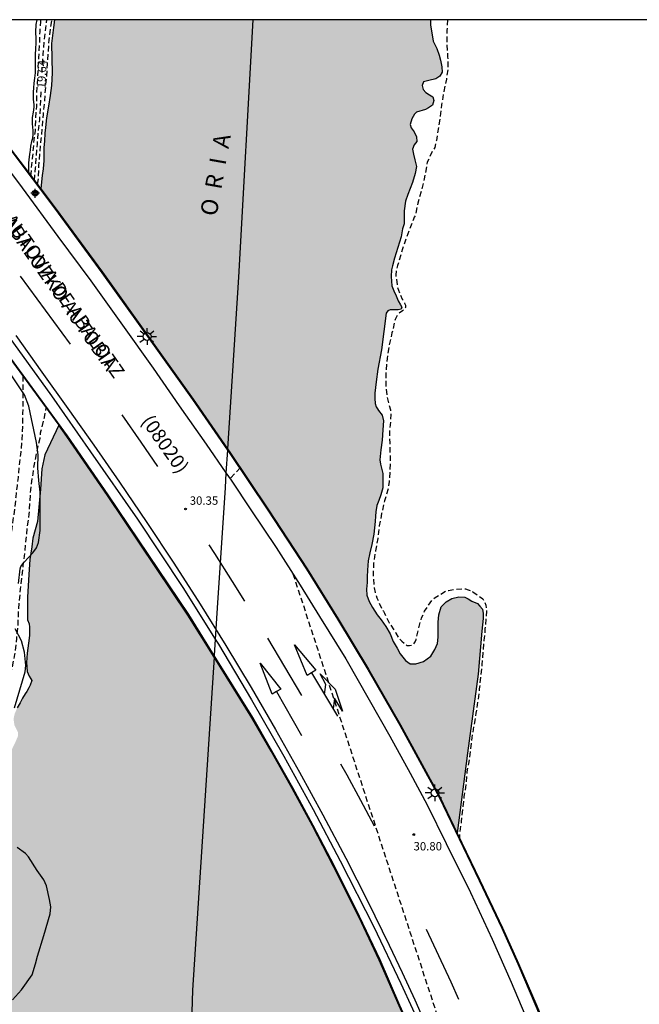
# Model space of a CAD drawing. Units: metres. Extents: x 579244 to 579594, y 4788790 to 4789040.
# Drawn here: x 579448 to 579503, y 4788952 to 4789040 of the extents above; entities that cross this region are included whole.
import ezdxf

# ---------------------------------------------------------------- set-up
doc = ezdxf.new("R2010")
doc.units = ezdxf.units.M
doc.header["$MEASUREMENT"] = 0
doc.linetypes.add('TRAZOS_NORMALES', pattern=[0.75, 0.5, -0.25])
for name, color, linetype in [('010103', 9, 'Continuous'), ('010106', 9, 'Continuous'), ('020194', 31, 'TRAZOS_NORMALES'), ('020195', 30, 'TRAZOS_NORMALES'), ('020204', 9, 'Continuous'), ('020307', 24, 'Continuous'), ('020308', 9, 'Continuous'), ('050112', 4, 'Continuous'), ('050304', 5, 'Continuous'), ('060106', 9, 'Continuous'), ('060108', 9, 'Continuous'), ('060125', 1, 'Continuous'), ('070105', 6, 'Continuous'), ('080302', 9, 'Continuous'), ('080306', 9, 'Continuous'), ('080312', 8, 'Continuous'), ('100106', 63, 'Continuous'), ('250206', 9, 'Continuous'), ('260101', 9, 'Continuous'), ('990506', 131, 'Continuous'), ('Centroides', 1, 'Continuous')]:
    doc.layers.add(name, color=color, linetype=linetype)
doc.layers.add('050111', color=5, linetype='Continuous', lineweight=30)
doc.styles.add('ARIAL', font='arial.ttf', dxfattribs={"height": 1})
doc.styles.add('ARIALI', font='ariali.ttf', dxfattribs={"height": 1})

# ---------------------------------------------------------------- blocks, each defined once
blk = doc.blocks.new('Centroide')
for points in [[(0.402, 0), (-0.402, 0)], [(0, -0.402), (0, 0.402)]]:
    blk.add_lwpolyline(points)
for radius in [0.256, 0.159]:
    blk.add_circle((0, 0), radius)
blk = doc.blocks.new('COTAPU')
blk.add_circle((0, 0), 0.075)
blk = doc.blocks.new('FAROLA')
for p, q in [((-0.355, 0), (-0.895, 0)), ((-0.63, 0.51), (-0.255, 0.245)), ((0, 0.355), (0, 0.755)), ((0.605, 0.49), (0.276, 0.223)), ((0.355, 0), (0.855, 0)), ((-0.65, -0.52), (-0.255, -0.24)), ((0, -0.355), (0, -0.755)), ((0.585, -0.52), (0.256, -0.246))]:
    blk.add_line(p, q)
blk.add_circle((0, 0), 0.355)

msp = doc.modelspace()

# ---------------------------------------------------------------- hatches: boundary and pattern name
at = {"layer": '990506'}
msp.add_hatch(color=256, dxfattribs=at).paths.add_polyline_path([(579481.563, 4789015.639), (579481.373, 4789016.079), (579481.197, 4789016.541), (579481.115, 4789017.379), (579481.149, 4789017.965), (579481.241, 4789018.337), (579481.421, 4789019.017), (579482.017, 4789020.943), (579482.135, 4789021.669), (579482.28, 4789022.095), (579482.29, 4789022.601), (579482.29, 4789023.281), (579482.398, 4789024.137), (579482.612, 4789024.727), (579483.028, 4789025.823), (579483.28, 4789026.623), (579483.396, 4789027.257), (579483.244, 4789027.851), (579483.116, 4789028.357), (579483.052, 4789028.814), (579483.188, 4789029.208), (579483.416, 4789029.498), (579483.41, 4789029.922), (579483.176, 4789030.36), (579482.92, 4789030.73), (579482.84, 4789031.032), (579482.994, 4789031.544), (579483.216, 4789031.946), (579483.392, 4789032.142), (579484.202, 4789032.362), (579484.484, 4789032.51), (579484.822, 4789032.776), (579484.966, 4789033.182), (579484.868, 4789033.512), (579484.57, 4789033.704), (579484.24, 4789033.912), (579483.994, 4789034.174), (579483.91, 4789034.534), (579484.042, 4789034.848), (579484.51, 4789034.992), (579485.14, 4789035.138), (579485.506, 4789035.362), (579485.69, 4789035.734), (579485.684, 4789036.218), (579485.544, 4789036.798), (579485.424, 4789037.264), (579485.234, 4789037.856), (579484.896, 4789038.51), (579484.652, 4789039.974), (579484.652, 4789040.433), (579450.895, 4789040.434), (579450.802, 4789039.745), (579450.624, 4789038.301), (579450.666, 4789036.939), (579450.674, 4789035.657), (579450.614, 4789034.527), (579450.504, 4789033.635), (579450.364, 4789032.671), (579450.184, 4789031.639), (579450.09, 4789030.757), (579450.036, 4789030.247), (579449.984, 4789029.537), (579449.948, 4789028.953), (579449.948, 4789028.485), (579449.942, 4789027.785), (579449.882, 4789027.035), (579449.792, 4789026.445), (579449.722, 4789025.885), (579449.657, 4789025.252), (579450.943, 4789023.547), (579455.209, 4789017.759), (579459.603, 4789011.603), (579463.345, 4789006.374), (579466.635, 4789001.604), (579470.12, 4788996.428), (579473.582, 4788991.138), (579476.364, 4788986.642), (579479.104, 4788982.106), (579481.952, 4788977.122), (579485.493, 4788970.638), (579487.061, 4788967.377), (579487.966, 4788974.586), (579488.932, 4788981.66), (579489.265, 4788985.536), (579489.397, 4788986.656), (579489.397, 4788987.1), (579489.325, 4788987.5), (579489.101, 4788987.772), (579488.867, 4788988), (579488.357, 4788988.236), (579488.047, 4788988.446), (579487.741, 4788988.57), (579487.201, 4788988.604), (579486.577, 4788988.45), (579486.063, 4788988.172), (579485.621, 4788987.702), (579485.409, 4788986.984), (579485.349, 4788986.336), (579485.349, 4788985.624), (579485.349, 4788984.986), (579485.293, 4788984.408), (579485.043, 4788983.868), (579484.683, 4788983.272), (579484.027, 4788982.802), (579483.333, 4788982.6), (579482.825, 4788982.604), (579482.425, 4788982.896), (579481.925, 4788983.482), (579481.675, 4788984.002), (579481.299, 4788984.606), (579481.023, 4788985.28), (579480.649, 4788985.958), (579480.223, 4788986.538), (579479.871, 4788987.006), (579479.461, 4788987.658), (579479.137, 4788988.198), (579478.945, 4788988.75), (579478.915, 4788989.304), (579478.957, 4788989.888), (579478.957, 4788990.422), (579479.009, 4788991.012), (579479.057, 4788991.854), (579479.205, 4788992.552), (579479.399, 4788993.322), (579479.581, 4788994.246), (579479.687, 4788995.364), (579479.705, 4788995.87), (579479.755, 4788996.243), (579479.829, 4788996.823), (579480.015, 4788997.259), (579480.209, 4788997.779), (579480.367, 4788998.387), (579480.375, 4788999.083), (579480.375, 4788999.673), (579480.297, 4789000.047), (579480.167, 4789000.511), (579480.107, 4789000.911), (579480.211, 4789001.807), (579480.323, 4789002.685), (579480.379, 4789003.599), (579480.429, 4789004.417), (579480.327, 4789004.935), (579479.995, 4789005.351), (579479.891, 4789005.483), (579479.781, 4789005.673), (579479.691, 4789005.987), (579479.659, 4789006.419), (579479.653, 4789006.911), (579479.767, 4789007.917), (579479.917, 4789009.047), (579480.245, 4789010.797), (579480.665, 4789014.073), (579480.829, 4789014.283), (579481.025, 4789014.373), (579481.311, 4789014.383), (579481.553, 4789014.369), (579481.751, 4789014.369), (579482.023, 4789014.443), (579482.077, 4789014.611), (579481.971, 4789014.839), (579481.761, 4789015.201)], flags=0)
h = msp.add_hatch(color=256, dxfattribs=at)
h.paths.add_polyline_path([(579488.048, 4788807.949), (579488.388, 4788807.909), (579488.418, 4788808.013), (579490.253, 4788821.348), (579483.67, 4788822.375), (579483.448, 4788822.637), (579483.226, 4788822.9), (579485.95, 4788822.475), (579484.077, 4788824.914), (579480.517, 4788825.586), (579475.129, 4788821.719), (579474.867, 4788822.085), (579480.411, 4788826.064), (579484.329, 4788825.324), (579486.596, 4788822.375), (579489.887, 4788821.861), (579489.9, 4788823.182), (579489.972, 4788823.63), (579489.984, 4788824.03), (579489.928, 4788824.854), (579489.656, 4788826.046), (579489.244, 4788826.874), (579488.98, 4788827.186), (579488.52, 4788827.89), (579488.384, 4788828.27), (579488.176, 4788828.654), (579487.94, 4788829.002), (579487.608, 4788829.346), (579487.34, 4788829.682), (579487.088, 4788830.082), (579486.912, 4788830.534), (579486.444, 4788831.75), (579486.232, 4788832.182), (579485.724, 4788832.93), (579485.488, 4788833.314), (579485.292, 4788833.714), (579484.992, 4788834.01), (579484.632, 4788834.23), (579483.948, 4788834.714), (579483.348, 4788835.426), (579483.144, 4788835.774), (579482.617, 4788836.498), (579482.061, 4788837.098), (579481.461, 4788837.662), (579480.737, 4788838.77), (579480.605, 4788839.25), (579480.325, 4788840.502), (579479.973, 4788841.698), (579479.813, 4788842.07), (579479.529, 4788842.894), (579479.249, 4788844.158), (579479.173, 4788845.086), (579479.037, 4788845.49), (579478.941, 4788845.902), (579478.529, 4788847.21), (579477.953, 4788848.398), (579477.697, 4788849.274), (579477.509, 4788850.082), (579477.261, 4788851.002), (579477.053, 4788851.914), (579477.009, 4788852.39), (579477.013, 4788852.81), (579477.121, 4788854.142), (579477.245, 4788855.45), (579477.289, 4788855.862), (579477.325, 4788856.694), (579477.317, 4788857.981), (579477.209, 4788858.849), (579476.849, 4788860.129), (579476.393, 4788861.377), (579475.889, 4788862.673), (579475.813, 4788863.101), (579475.813, 4788863.509), (579475.789, 4788864.829), (579475.713, 4788865.309), (579475.633, 4788866.221), (579475.633, 4788867.497), (579475.681, 4788868.817), (579475.845, 4788869.233), (579476.073, 4788869.629), (579476.345, 4788869.997), (579476.961, 4788870.577), (579478.001, 4788871.329), (579478.281, 4788871.697), (579478.617, 4788872.033), (579479.449, 4788873.029), (579480.417, 4788873.881), (579480.657, 4788874.249), (579480.793, 4788874.649), (579481.001, 4788875.045), (579481.265, 4788875.429), (579481.461, 4788875.797), (579481.521, 4788876.261), (579481.521, 4788876.721), (579481.585, 4788877.189), (579481.757, 4788878.581), (579481.841, 4788879.441), (579481.913, 4788880.817), (579481.894, 4788882.209), (579481.726, 4788882.605), (579481.43, 4788882.989), (579480.886, 4788883.657), (579480.518, 4788883.881), (579480.206, 4788884.153), (579479.922, 4788884.457), (579479.578, 4788884.713), (579479.278, 4788885.033), (579479.142, 4788885.413), (579479.022, 4788885.853), (579478.894, 4788886.757), (579478.894, 4788887.981), (579478.898, 4788889.309), (579478.822, 4788890.141), (579478.486, 4788891.444), (579478.242, 4788892.764), (579478.122, 4788894.18), (579478.206, 4788895.04), (579478.258, 4788896.416), (579478.262, 4788897.792), (579478.262, 4788899.128), (579478.266, 4788900.492), (579478.334, 4788901.896), (579478.362, 4788903.248), (579478.474, 4788903.676), (579478.55, 4788904.168), (579478.55, 4788904.7), (579478.55, 4788905.708), (579478.37, 4788906.732), (579478.178, 4788908.088), (579478.198, 4788909.372), (579478.222, 4788910.736), (579478.414, 4788911.932), (579478.49, 4788912.404), (579478.49, 4788912.868), (579478.294, 4788914.14), (579478.01, 4788914.976), (579477.93, 4788915.852), (579478.03, 4788916.328), (579478.154, 4788916.736), (579478.554, 4788917.924), (579478.622, 4788918.384), (579478.786, 4788919.2), (579479.022, 4788920.516), (579479.126, 4788921.788), (579479.21, 4788922.684), (579479.306, 4788923.528), (579479.306, 4788923.976), (579479.307, 4788925.368), (579479.215, 4788926.235), (579479.063, 4788926.663), (579478.835, 4788927.019), (579478.451, 4788927.203), (579478.059, 4788927.043), (579477.827, 4788926.712), (579477.711, 4788926.304), (579477.687, 4788925.876), (579477.555, 4788925.436), (579477.331, 4788925.04), (579477.039, 4788924.744), (579476.591, 4788924.736), (579476.271, 4788925.004), (579476.015, 4788925.324), (579475.843, 4788925.7), (579475.743, 4788926.144), (579475.475, 4788927.388), (579475.471, 4788927.832), (579475.383, 4788928.228), (579475.243, 4788928.624), (579475.023, 4788929.415), (579475.023, 4788929.843), (579475.115, 4788930.251), (579475.343, 4788930.635), (579475.639, 4788930.959), (579476.007, 4788931.127), (579476.435, 4788931.167), (579476.895, 4788931.131), (579477.343, 4788931.015), (579478.227, 4788930.871), (579478.639, 4788930.691), (579479.467, 4788930.515), (579479.879, 4788930.567), (579480.279, 4788930.423), (579480.575, 4788930.147), (579480.967, 4788929.987), (579481.283, 4788930.235), (579481.283, 4788930.647), (579481.231, 4788931.067), (579480.943, 4788932.363), (579480.727, 4788932.711), (579480.258, 4788932.905), (579479.994, 4788933.333), (579479.82, 4788933.743), (579479.598, 4788934.405), (579479.222, 4788934.769), (579478.838, 4788935.091), (579478.618, 4788935.539), (579478.638, 4788935.919), (579478.83, 4788936.575), (579479.16, 4788938.051), (579479.224, 4788938.807), (579479.326, 4788939.459), (579479.478, 4788940.385), (579480.274, 4788942.931), (579480.562, 4788943.585), (579480.674, 4788944.025), (579480.61, 4788944.521), (579480.486, 4788945.153), (579480.432, 4788945.757), (579480.436, 4788946.217), (579480.686, 4788947.075), (579481.008, 4788947.833), (579482.745, 4788949.852), (579481.834, 4788951.889), (579480.06, 4788955.991), (579478.226, 4788959.873), (579475.958, 4788964.39), (579474.047, 4788968.056), (579472.225, 4788971.414), (579468.629, 4788977.738), (579462.881, 4788986.974), (579455.664, 4788997.716), (579451.265, 4789003.996), (579450.013, 4789001.366), (579449.747, 4789000.116), (579449.625, 4788998.276), (579449.379, 4788995.374), (579448.951, 4788993.87), (579448.857, 4788993.108), (579448.679, 4788991.952), (579448.603, 4788990.618), (579448.479, 4788988.58), (579448.475, 4788987.256), (579448.473, 4788986.538), (579448.617, 4788986.196), (579448.647, 4788985.898), (579448.641, 4788985.146), (579448.549, 4788984.446), (579448.429, 4788983.561), (579448.379, 4788982.715), (579448.439, 4788981.903), (579448.619, 4788981.497), (579448.783, 4788981.261), (579448.849, 4788981.103), (579448.703, 4788980.671), (579448.585, 4788980.429), (579448.409, 4788980.121), (579448.257, 4788979.895), (579448.033, 4788979.523), (579447.813, 4788979.095), (579447.549, 4788978.637), (579447.323, 4788978.117), (579447.215, 4788977.641), (579447.295, 4788977.093), (579447.491, 4788976.693), (579447.627, 4788976.407), (579447.602, 4788976.073), (579447.394, 4788975.589), (579447.118, 4788975.007), (579446.656, 4788974.193), (579446.038, 4788973.011), (579445.266, 4788971.387), (579445.416, 4788965.005), (579445.614, 4788957.335), (579445.356, 4788955.073), (579444.72, 4788951.794), (579444.486, 4788950.632), (579444.306, 4788949.844), (579444.36, 4788949.208), (579444.544, 4788948.746), (579444.934, 4788948.224), (579445.21, 4788947.798), (579445.106, 4788947.264), (579445.106, 4788947.256), (579445.014, 4788946.67), (579445.056, 4788946.13), (579445.164, 4788945.466), (579445.274, 4788944.788), (579445.39, 4788943.798), (579445.536, 4788942.77), (579445.584, 4788941.848), (579445.658, 4788941.136), (579445.71, 4788940.368), (579445.754, 4788939.746), (579445.846, 4788939.298), (579446.028, 4788938.918), (579446.264, 4788938.562), (579446.33, 4788938.238), (579446.328, 4788937.9), (579446.246, 4788937.57), (579446.238, 4788937.372), (579446.078, 4788937.13), (579445.858, 4788937.034), (579445.46, 4788937.296), (579445.262, 4788937.364), (579445.046, 4788937.27), (579444.902, 4788936.982), (579444.882, 4788936.618), (579444.876, 4788936.498), (579444.862, 4788936.142), (579444.702, 4788935.678), (579444.608, 4788935.296), (579444.598, 4788934.962), (579444.71, 4788934.538), (579444.872, 4788934.196), (579444.878, 4788933.932), (579444.788, 4788933.582), (579444.65, 4788933.386), (579444.474, 4788933.252), (579444.242, 4788933.076), (579444.074, 4788932.842), (579443.974, 4788932.62), (579443.998, 4788932.352), (579444.17, 4788932.138), (579444.36, 4788931.996), (579444.59, 4788931.916), (579444.848, 4788931.882), (579445.098, 4788931.89), (579445.596, 4788931.958), (579445.884, 4788931.956), (579446.094, 4788931.902), (579446.356, 4788931.664), (579446.548, 4788931.46), (579446.772, 4788931.352), (579447.048, 4788931.096), (579447.33, 4788930.762), (579447.606, 4788930.472), (579447.814, 4788930.168), (579447.931, 4788929.862), (579448.065, 4788929.516), (579448.351, 4788929.434), (579448.703, 4788929.36), (579448.729, 4788929.134), (579448.559, 4788928.998), (579448.237, 4788928.996), (579447.905, 4788929.016), (579447.701, 4788928.97), (579447.597, 4788928.738), (579447.569, 4788928.502), (579447.629, 4788928.216), (579447.725, 4788927.888), (579447.783, 4788927.556), (579447.897, 4788927.284), (579447.795, 4788927.132), (579447.603, 4788927.05), (579447.427, 4788927.216), (579447.307, 4788927.402), (579447.099, 4788927.528), (579446.893, 4788927.638), (579446.787, 4788927.888), (579446.775, 4788928.178), (579446.72, 4788928.538), (579446.406, 4788928.654), (579446.258, 4788928.546), (579446.206, 4788928.192), (579446.036, 4788927.878), (579445.96, 4788927.648), (579446.005, 4788927.516), (579446.159, 4788927.07), (579446.069, 4788926.98), (579445.903, 4788926.986), (579445.765, 4788927.036), (579445.448, 4788927.42), (579445.264, 4788927.478), (579445.026, 4788927.34), (579444.76, 4788927.186), (579444.584, 4788927.01), (579444.516, 4788926.846), (579444.516, 4788926.682), (579444.644, 4788926.232), (579444.734, 4788926.088), (579444.969, 4788926.038), (579445.153, 4788926.01), (579445.407, 4788925.818), (579445.411, 4788925.712), (579445.081, 4788925.224), (579444.717, 4788924.746), (579444.555, 4788924.1), (579444.555, 4788923.684), (579445.303, 4788923.344), (579445.687, 4788923.18), (579445.991, 4788922.92), (579445.995, 4788922.52), (579445.627, 4788922.332), (579445.211, 4788922.304), (579444.779, 4788922.312), (579444.399, 4788922.512), (579443.967, 4788922.46), (579443.555, 4788922.288), (579443.299, 4788921.972), (579443.167, 4788921.104), (579443.167, 4788920.66), (579443.235, 4788920.228), (579443.471, 4788919.86), (579443.759, 4788919.56), (579444.067, 4788919.304), (579444.267, 4788918.928), (579444.323, 4788918.532), (579444.323, 4788917.712), (579444.323, 4788917.292), (579444.203, 4788916.905), (579443.687, 4788916.265), (579443.355, 4788916.017), (579442.995, 4788915.797), (579442.635, 4788915.529), (579441.543, 4788914.769), (579441.215, 4788914.529), (579440.295, 4788913.573), (579439.995, 4788913.285), (579439.655, 4788913.053), (579438.743, 4788911.965), (579438.063, 4788910.749), (579437.371, 4788909.597), (579437.107, 4788909.169), (579436.903, 4788908.741), (579436.627, 4788908.401), (579436.471, 4788908.025), (579435.831, 4788906.813), (579435.351, 4788905.621), (579434.927, 4788904.441), (579434.527, 4788903.097), (579434.367, 4788902.273), (579434.395, 4788900.937), (579434.587, 4788899.601), (579434.691, 4788899.165), (579435.295, 4788897.969), (579435.483, 4788897.541), (579435.579, 4788896.205), (579435.623, 4788895.765), (579435.203, 4788894.497), (579434.803, 4788893.709), (579434.603, 4788893.357), (579434.039, 4788892.161), (579433.823, 4788891.729), (579433.471, 4788890.349), (579433.311, 4788888.934), (579433.223, 4788887.574), (579433.131, 4788886.31), (579433.099, 4788885.842), (579433.143, 4788884.57), (579433.007, 4788883.214), (579432.963, 4788882.802), (579433.019, 4788882.406), (579433.119, 4788881.986), (579433.175, 4788881.566), (579433.143, 4788881.086), (579432.943, 4788880.718), (579432.335, 4788880.122), (579432.003, 4788879.826), (579430.911, 4788879.086), (579430.075, 4788878.194), (579429.847, 4788877.838), (579429.271, 4788876.57), (579429.035, 4788875.646), (579428.883, 4788874.782), (579428.627, 4788873.574), (579428.527, 4788873.158), (579428.691, 4788872.738), (579428.987, 4788872.39), (579429.311, 4788872.118), (579429.719, 4788871.97), (579430.131, 4788872.018), (579430.443, 4788872.306), (579431.187, 4788873.362), (579431.987, 4788874.414), (579432.239, 4788874.77), (579432.403, 4788875.154), (579432.659, 4788875.486), (579432.987, 4788875.75), (579433.371, 4788875.906), (579433.815, 4788875.918), (579434.151, 4788875.666), (579434.195, 4788874.83), (579434.187, 4788874.414), (579433.947, 4788874.038), (579433.171, 4788873.662), (579432.739, 4788873.466), (579432.419, 4788873.214), (579432.143, 4788872.894), (579432.011, 4788872.042), (579432.039, 4788871.594), (579432.079, 4788870.718), (579432.031, 4788870.262), (579431.887, 4788869.854), (579431.675, 4788869.45), (579431.555, 4788868.99), (579431.403, 4788868.614), (579430.799, 4788867.414), (579430.123, 4788866.298), (579429.851, 4788865.906), (579429.271, 4788865.35), (579428.619, 4788864.654), (579428.371, 4788864.298), (579427.851, 4788863.114), (579427.191, 4788861.966), (579426.467, 4788860.894), (579425.839, 4788859.851), (579425.655, 4788859.495), (579425.387, 4788859.163), (579424.735, 4788858.567), (579424.403, 4788858.279), (579423.959, 4788857.591), (579423.263, 4788856.407), (579423.027, 4788856.027), (579422.747, 4788855.143), (579422.631, 4788854.707), (579422.463, 4788854.267), (579422.255, 4788853.863), (579421.947, 4788853.547), (579421.539, 4788853.579), (579421.247, 4788854.803), (579421.199, 4788856.127), (579421.175, 4788856.531), (579420.879, 4788856.831), (579420.467, 4788856.899), (579420.031, 4788856.851), (579419.763, 4788856.531), (579419.107, 4788855.463), (579418.507, 4788854.287), (579417.939, 4788853.151), (579417.403, 4788851.927), (579416.979, 4788851.187), (579416.731, 4788850.795), (579416.495, 4788850.439), (579416.219, 4788850.103), (579415.971, 4788849.759), (579415.667, 4788849.423), (579415.415, 4788849.063), (579415.159, 4788847.795), (579414.803, 4788846.603), (579414.551, 4788845.723), (579414.303, 4788844.411), (579414.063, 4788843.087), (579413.919, 4788841.807), (579413.807, 4788840.423), (579413.731, 4788839.083), (579413.586, 4788837.819), (579413.538, 4788836.491), (579413.514, 4788835.219), (579413.514, 4788834.759), (579413.291, 4788833.592), (579413.11, 4788832.34), (579413.478, 4788831.008), (579413.718, 4788829.736), (579413.798, 4788829.304), (579414.266, 4788828.008), (579414.426, 4788827.616), (579415.098, 4788826.484), (579415.782, 4788825.308), (579416.058, 4788824.92), (579416.254, 4788824.556), (579416.622, 4788823.808), (579417.266, 4788822.572), (579417.954, 4788821.308), (579418.522, 4788819.916), (579419.03, 4788818.656), (579419.446, 4788817.724), (579419.634, 4788817.316), (579420.442, 4788816.296), (579421.294, 4788815.292), (579422.186, 4788814.144), (579422.954, 4788813.02), (579423.586, 4788811.824), (579424.174, 4788810.608), (579424.706, 4788809.324), (579424.874, 4788808.404), (579424.966, 4788807.552), (579425.177, 4788806.24), (579425.369, 4788804.788), (579425.457, 4788803.788), (579425.457, 4788802.728), (579425.457, 4788801.54), (579425.393, 4788800.444), (579425.153, 4788799.288), (579424.897, 4788798.156), (579424.709, 4788797.104), (579424.405, 4788795.716), (579424.105, 4788794.4), (579423.609, 4788793.128), (579423.153, 4788791.825), (579422.597, 4788790.549), (579422.562, 4788790.442), (579477.459, 4788790.44), (579477.612, 4788790.867), (579478.102, 4788792.049), (579478.41, 4788793.263), (579478.556, 4788793.713), (579478.834, 4788794.987), (579479.042, 4788796.223), (579479.238, 4788797.447), (579479.364, 4788797.865), (579479.528, 4788798.255), (579479.74, 4788798.597), (579480.232, 4788799.263), (579480.584, 4788799.527), (579480.88, 4788799.827), (579481.134, 4788800.145), (579481.416, 4788800.433), (579481.752, 4788800.683), (579482.195, 4788801.006), (579479.573, 4788804.695), (579479.613, 4788804.91), (579480.521, 4788804.741), (579482.543, 4788801.897), (579483.246, 4788802.591), (579483.856, 4788803.197), (579484.192, 4788803.447), (579485.146, 4788804.319), (579485.978, 4788805.273), (579486.25, 4788805.581), (579487.156, 4788806.535), (579487.952, 4788807.485)], flags=0)
h.paths.add_polyline_path([(579473.733, 4788819.787), (579477.515, 4788818.857), (579478.409, 4788820.986), (579477.145, 4788816.007), (579476.789, 4788815.863), (579475.969, 4788814.983), (579475.597, 4788812.915), (579476.781, 4788812.083), (579478.482, 4788810.992), (579478.361, 4788810.515), (579477.646, 4788810.883), (579478.718, 4788809.514), (579483.825, 4788808.906), (579483.798, 4788808.682), (579483.772, 4788808.459), (579479.11, 4788809.014), (579480.789, 4788806.872), (579480.611, 4788805.908), (579479.824, 4788806.054), (579479.937, 4788806.663), (579476.849, 4788810.603), (579476.501, 4788810.959), (579474.981, 4788811.639), (579474.657, 4788811.835), (579474.481, 4788812.175), (579474.305, 4788812.883), (579474.437, 4788813.999), (579474.917, 4788815.423), (579473.041, 4788815.503), (579472.567, 4788815.495)], flags=0)
h.paths.add_polyline_path([(579473.904, 4788949.421), (579474.232, 4788949.315), (579474.434, 4788949.189), (579474.734, 4788949.165), (579475.068, 4788949.241), (579475.33, 4788949.521), (579475.538, 4788949.603), (579475.892, 4788949.549), (579476.308, 4788949.355), (579476.67, 4788949.057), (579476.768, 4788948.755), (579476.744, 4788948.339), (579476.58, 4788947.817), (579476.288, 4788947.359), (579476.148, 4788947.003), (579476.12, 4788946.379), (579476.17, 4788945.755), (579476.208, 4788945.089), (579476.298, 4788944.541), (579476.302, 4788944.077), (579476.248, 4788943.659), (579475.92, 4788943.233), (579475.5, 4788942.789), (579475.208, 4788942.473), (579475.162, 4788942.041), (579475.23, 4788941.503), (579475.442, 4788940.839), (579475.766, 4788939.927), (579475.81, 4788939.591), (579475.82, 4788939.245), (579475.702, 4788938.951), (579475.358, 4788938.399), (579475.19, 4788937.409), (579475.224, 4788936.669), (579475.224, 4788936.481), (579475.074, 4788936.223), (579474.726, 4788936.087), (579474.166, 4788935.819), (579474.052, 4788935.359), (579474.052, 4788934.805), (579473.864, 4788934.243), (579473.538, 4788933.763), (579473.096, 4788933.597), (579472.586, 4788933.629), (579472.076, 4788934.001), (579471.778, 4788934.493), (579471.766, 4788934.971), (579471.912, 4788935.705), (579471.942, 4788936.263), (579471.942, 4788936.951), (579471.97, 4788937.753), (579472.016, 4788938.451), (579471.996, 4788938.959), (579471.724, 4788939.399), (579471.348, 4788939.893), (579470.808, 4788940.279), (579470.444, 4788940.735), (579470.438, 4788941.309), (579470.476, 4788942.255), (579470.516, 4788943.051), (579470.52, 4788943.839), (579470.64, 4788944.429), (579470.846, 4788944.801), (579470.862, 4788945.265), (579470.396, 4788945.857), (579469.982, 4788946.169), (579469.482, 4788946.387), (579469.002, 4788946.395), (579468.64, 4788946.347), (579468.436, 4788946.347), (579468.182, 4788946.395), (579467.918, 4788946.547), (579467.946, 4788946.955), (579468.122, 4788947.485), (579468.132, 4788948.157), (579468.102, 4788948.743), (579468.184, 4788949.425), (579468.488, 4788949.845), (579468.96, 4788949.759), (579469.358, 4788949.091), (579469.84, 4788948.715), (579470.42, 4788948.603), (579471.37, 4788948.523), (579471.878, 4788948.471), (579472.358, 4788948.273), (579472.936, 4788948.065), (579473.462, 4788947.823), (579473.952, 4788947.903), (579474.078, 4788948.143), (579474.05, 4788948.313), (579473.866, 4788948.495), (579473.732, 4788948.731), (579473.672, 4788948.905), (579473.672, 4788949.133)], flags=0)
h.paths.add_polyline_path([(579476.05, 4788896.496), (579476.318, 4788896.204), (579476.438, 4788895.82), (579476.442, 4788895.392), (579476.17, 4788895.084), (579475.726, 4788895.06), (579475.486, 4788894.728), (579475.366, 4788893.896), (579475.362, 4788893.449), (579475.43, 4788893.045), (579475.606, 4788892.189), (579475.678, 4788891.377), (579475.734, 4788890.981), (579475.746, 4788890.537), (579475.942, 4788889.281), (579476.094, 4788888.445), (579476.25, 4788887.129), (579476.314, 4788886.725), (579476.43, 4788886.317), (579476.634, 4788885.929), (579477.562, 4788884.989), (579477.902, 4788884.677), (579478.314, 4788884.525), (579478.762, 4788884.525), (579479.134, 4788884.377), (579479.418, 4788884.049), (579479.598, 4788883.621), (579479.678, 4788882.293), (579479.678, 4788880.929), (579479.626, 4788879.553), (579479.609, 4788878.209), (579479.545, 4788876.881), (579479.409, 4788875.529), (579479.089, 4788874.313), (579478.949, 4788873.897), (579478.773, 4788873.517), (579478.565, 4788873.145), (579478.245, 4788872.853), (579477.881, 4788872.621), (579477.065, 4788872.853), (579476.217, 4788873.413), (579475.498, 4788873.801), (579474.714, 4788874.169), (579474.402, 4788874.461), (579474.17, 4788874.869), (579474.006, 4788875.249), (579473.45, 4788876.369), (579472.846, 4788877.569), (579472.574, 4788878.369), (579472.554, 4788878.829), (579472.458, 4788880.169), (579472.458, 4788880.617), (579472.386, 4788881.013), (579472.162, 4788882.341), (579472.09, 4788882.737), (579471.97, 4788883.125), (579471.49, 4788884.377), (579471.106, 4788885.685), (579470.962, 4788886.997), (579471.062, 4788887.833), (579471.462, 4788889.065), (579471.818, 4788890.269), (579471.874, 4788891.165), (579471.982, 4788891.593), (579472.422, 4788892.873), (579472.886, 4788894.145), (579473.11, 4788894.521), (579473.362, 4788894.845), (579473.954, 4788895.42), (579474.354, 4788895.468), (579474.762, 4788895.476), (579475.006, 4788895.8), (579475.262, 4788896.112)], flags=0)

# ---------------------------------------------------------------- linework, layer by layer
at = {"layer": '010103', "flags": 128}
for points in [[(579468.705, 4789040.433), (579467.424, 4789017.305), (579466.431, 4789001.899)], [(579466.424, 4789001.789), (579466.293, 4788999.749)], [(579466.431, 4789001.899), (579466.424, 4789001.789)], [(579466.293, 4788999.749), (579466.205, 4788998.386)], [(579466.205, 4788998.386), (579465.54, 4788988.08)], [(579465.54, 4788988.08), (579465.33, 4788984.808)], [(579465.33, 4788984.808), (579465.235, 4788983.332)], [(579465.227, 4788983.205), (579463.3, 4788953.298), (579462.268, 4788919.604), (579454.713, 4788851.856), (579451.625, 4788818.974)], [(579465.235, 4788983.332), (579465.227, 4788983.205)]]:
    msp.add_lwpolyline(points, dxfattribs=at)
at = {"layer": '010106', "flags": 128}
msp.add_lwpolyline([(579244.126, 4788790.445), (579594.116, 4788790.438), (579594.122, 4789040.431), (579244.132, 4789040.438)], close=True, dxfattribs=at)
at = {"layer": '020194', "flags": 128}
for points, elevation in [([(579448.784, 4789026.41), (579448.819, 4789026.857), (579448.907, 4789027.963), (579448.949, 4789028.179), (579449.051, 4789029.375), (579449.181, 4789030.465), (579449.219, 4789031.541), (579449.295, 4789032.661), (579449.305, 4789033.835), (579449.345, 4789034.465), (579449.369, 4789034.709), (579449.419, 4789035.839), (579449.495, 4789037.027), (579449.559, 4789038.165), (579449.595, 4789039.375), (579449.655, 4789040.239), (579449.681, 4789040.434)], 20.64), ([(579449.364, 4789025.64), (579449.451, 4789026.169), (579449.493, 4789027.285), (579449.581, 4789028.501), (579449.705, 4789029.707), (579449.809, 4789030.851), (579449.901, 4789031.953), (579450.021, 4789033.167), (579450.105, 4789034.339), (579450.203, 4789035.399), (579450.269, 4789036.479), (579450.353, 4789037.575), (579450.413, 4789038.637), (579450.553, 4789039.775), (579450.67, 4789040.434)], 18.64), ([(579486.19, 4789040.433), (579486.128, 4789039.472), (579486.128, 4789038.284), (579486.198, 4789037.112), (579486.224, 4789036.064), (579486.09, 4789035.098), (579485.85, 4789033.976), (579485.656, 4789032.802), (579485.522, 4789031.768), (579485.376, 4789030.772), (579485.192, 4789029.6), (579485.048, 4789028.976), (579484.948, 4789028.798), (579484.828, 4789028.628), (579484.366, 4789027.64), (579484.174, 4789026.553), (579484.098, 4789026.141), (579483.822, 4789025.045), (579483.528, 4789023.959), (579483.303, 4789022.897), (579483.199, 4789022.707), (579483.123, 4789022.517), (579482.731, 4789021.487), (579482.341, 4789020.455), (579482.143, 4789019.851), (579481.835, 4789018.803), (579481.707, 4789018.379), (579481.585, 4789017.951), (579481.543, 4789017.503), (579481.681, 4789016.411), (579482.123, 4789015.333), (579482.245, 4789015.169), (579482.337, 4789014.987), (579482.403, 4789014.797), (579482.417, 4789014.591), (579482.311, 4789014.409), (579482.135, 4789014.299), (579481.803, 4789014.051), (579481.663, 4789013.873), (579481.561, 4789013.699), (579481.483, 4789013.501), (579481.197, 4789012.305), (579480.937, 4789011.165), (579480.763, 4789010.017), (579480.653, 4789008.869), (579480.637, 4789007.671), (579480.767, 4789006.553), (579481.051, 4789005.409), (579481.081, 4789005.197), (579481.089, 4789004.995), (579481.065, 4789004.337), (579480.977, 4789003.591), (579480.991, 4789002.423), (579481.031, 4789001.225), (579481.013, 4789000.023), (579480.955, 4788998.983), (579480.863, 4788998.355), (579480.521, 4788997.235), (579480.271, 4788996.099), (579480.057, 4788994.984), (579479.927, 4788993.864), (579479.717, 4788992.746), (579479.545, 4788991.648), (579479.499, 4788990.522), (579479.601, 4788989.424), (579479.679, 4788988.988), (579479.839, 4788988.532), (579480.289, 4788987.492), (579480.425, 4788987.334), (579480.525, 4788987.156), (579480.719, 4788986.724), (579480.955, 4788986.288), (579481.549, 4788985.354), (579481.785, 4788984.954), (579481.933, 4788984.768), (579482.075, 4788984.622), (579482.577, 4788984.232), (579482.781, 4788984.228), (579482.981, 4788984.288), (579483.159, 4788984.396), (579483.283, 4788984.564), (579483.357, 4788984.774), (579483.607, 4788985.84), (579483.863, 4788986.722), (579484.127, 4788987.328), (579484.767, 4788988.284), (579484.921, 4788988.432), (579485.091, 4788988.56), (579486.059, 4788989.14), (579486.267, 4788989.184), (579486.709, 4788989.266), (579487.601, 4788989.34), (579487.801, 4788989.318), (579488.033, 4788989.248), (579488.463, 4788989.064), (579489.357, 4788988.428), (579489.473, 4788988.246), (579489.627, 4788987.85), (579489.689, 4788987.41), (579489.689, 4788987.202), (579489.657, 4788987.002), (579489.633, 4788986.576), (579489.607, 4788986.162), (579489.559, 4788985.952), (579489.539, 4788985.73), (579489.539, 4788985.52), (579489.476, 4788984.908), (579489.448, 4788984.706), (579489.36, 4788983.634), (579489.27, 4788982.544), (579489.162, 4788981.456), (579489.042, 4788980.362), (579488.906, 4788979.278), (579488.742, 4788978.158), (579488.556, 4788977.106), (579488.372, 4788975.978), (579488.236, 4788974.81), (579488.07, 4788973.638), (579487.932, 4788972.908), (579487.846, 4788971.802), (579487.66, 4788970.668), (579487.526, 4788969.552), (579487.422, 4788968.448), (579487.274, 4788967.392), (579487.254, 4788966.974)], 18.64), ([(579445.53, 4788956.599), (579445.263, 4788956.791), (579445.147, 4788956.965), (579445.103, 4788957.175), (579444.993, 4788958.365), (579444.899, 4788959.557), (579444.825, 4788960.575), (579444.777, 4788961.633), (579444.717, 4788962.845), (579444.655, 4788964.061), (579444.603, 4788965.061), (579444.569, 4788966.255), (579444.561, 4788967.343), (579444.559, 4788968.443), (579444.559, 4788969.465), (579444.565, 4788970.493), (579444.605, 4788971.541), (579444.706, 4788972.683), (579444.874, 4788973.939), (579445.126, 4788975.123), (579445.458, 4788976.077), (579445.826, 4788977.081), (579446.116, 4788978.183), (579446.466, 4788979.401), (579446.742, 4788980.433), (579446.946, 4788981.557), (579447.022, 4788981.965), (579447.1, 4788982.249), (579447.342, 4788983.435), (579447.472, 4788984.455), (579447.502, 4788984.861), (579447.62, 4788986.036), (579447.662, 4788987.11), (579447.738, 4788988.16), (579447.85, 4788989.3), (579447.966, 4788990.332), (579448.09, 4788991.456), (579448.236, 4788992.654), (579448.352, 4788993.796), (579448.462, 4788994.844), (579448.632, 4788996.042), (579448.7, 4788997.098), (579448.758, 4788998.21), (579448.822, 4788998.652), (579448.968, 4788999.668), (579449.122, 4789000.688), (579449.334, 4789001.684), (579449.596, 4789002.862), (579449.642, 4789003.328), (579449.688, 4789003.538), (579449.992, 4789004.718), (579450.154, 4789005.551)], 18.64), ([(579467.578, 4789000.203), (579467.076, 4788999.666), (579466.66, 4788999.222)], 30.64), ([(579472.308, 4788990.675), (579481.94, 4788961.18), (579491.17, 4788932.9)], 30.64)]:
    msp.add_lwpolyline(points, dxfattribs=dict(at, elevation=elevation))
at = {"layer": '020195', "elevation": 19.64, "flags": 128}
for points in [[(579449.776, 4789035.69), (579449.797, 4789036.187), (579449.877, 4789037.321), (579449.973, 4789038.447), (579450.081, 4789039.451), (579450.215, 4789040.434)], [(579449.093, 4789026), (579449.203, 4789027.127), (579449.255, 4789028.139), (579449.359, 4789029.281), (579449.449, 4789030.369), (579449.563, 4789031.485), (579449.647, 4789032.699), (579449.699, 4789033.873), (579449.713, 4789034.201)], [(579448.052, 4789008.44), (579448.052, 4789007.51), (579448.052, 4789006.296), (579448.036, 4789005.062), (579448.008, 4789003.928), (579447.972, 4789002.78), (579447.868, 4789001.624), (579447.728, 4789000.434), (579447.618, 4788999.314), (579447.538, 4788998.62), (579447.414, 4788997.574), (579447.304, 4788996.488), (579447.126, 4788995.27), (579446.972, 4788994.126), (579446.84, 4788992.938), (579446.7, 4788991.8), (579446.64, 4788990.654), (579446.564, 4788989.534), (579446.508, 4788988.432), (579446.452, 4788987.35), (579446.332, 4788986.328), (579446.144, 4788985.159), (579445.894, 4788984.269), (579445.7, 4788983.781), (579445.08, 4788982.813), (579444.572, 4788981.793), (579444.358, 4788981.369), (579443.88, 4788980.591), (579443.39, 4788979.531), (579442.986, 4788978.929), (579442.584, 4788978.153), (579442.508, 4788977.945), (579442.106, 4788977.429), (579441.892, 4788977.083), (579441.784, 4788976.895), (579441.466, 4788975.863), (579441.166, 4788974.767), (579440.9, 4788973.739), (579440.578, 4788972.645), (579440.528, 4788972.449), (579440.43, 4788972.043), (579440.296, 4788970.827), (579440.186, 4788969.643), (579440.158, 4788968.521), (579440.172, 4788967.359), (579440.187, 4788966.283), (579440.205, 4788965.077), (579440.205, 4788964.029), (579440.205, 4788962.851), (579440.169, 4788961.777), (579440.133, 4788960.657), (579440.119, 4788959.579), (579440.073, 4788958.341), (579440.041, 4788957.229), (579440.005, 4788956.111), (579439.947, 4788954.996), (579439.905, 4788953.816), (579439.887, 4788952.654), (579439.845, 4788951.504), (579439.773, 4788950.5), (579439.719, 4788949.252), (579439.689, 4788948.04), (579439.627, 4788946.828), (579439.603, 4788945.826), (579439.603, 4788944.63), (579439.697, 4788943.516), (579439.821, 4788942.388), (579439.907, 4788941.248), (579439.931, 4788941.044), (579440.013, 4788939.952), (579440.049, 4788938.944), (579440.081, 4788937.746), (579440.081, 4788936.642), (579440.093, 4788935.534), (579440.091, 4788934.424), (579440.065, 4788933.406), (579440.039, 4788932.214), (579440.023, 4788931.03), (579439.979, 4788929.844), (579439.867, 4788928.612), (579439.767, 4788927.516), (579439.641, 4788926.294), (579439.411, 4788925.116), (579439.351, 4788924.91), (579439.143, 4788923.872), (579439.027, 4788923.47), (579438.561, 4788921.097), (579438.393, 4788919.869), (579438.289, 4788918.729), (579438.093, 4788917.657), (579437.836, 4788916.601), (579437.6, 4788915.441), (579437.336, 4788914.141), (579437.072, 4788912.969), (579436.824, 4788911.809), (579436.536, 4788910.801), (579436.192, 4788909.817), (579435.868, 4788908.857), (579435.432, 4788907.729), (579435.344, 4788907.265), (579435.332, 4788907.208)]]:
    msp.add_lwpolyline(points, dxfattribs=at)
at = {"layer": '050111', "flags": 128}
for points in [[(579450.895, 4789040.434), (579450.802, 4789039.745), (579450.624, 4789038.301), (579450.666, 4789036.939), (579450.674, 4789035.657), (579450.614, 4789034.527), (579450.504, 4789033.635), (579450.364, 4789032.671), (579450.184, 4789031.639), (579450.09, 4789030.757), (579450.036, 4789030.247), (579449.984, 4789029.537), (579449.948, 4789028.953), (579449.948, 4789028.485), (579449.942, 4789027.785), (579449.882, 4789027.035), (579449.792, 4789026.445), (579449.722, 4789025.885), (579449.657, 4789025.252)], [(579484.652, 4789040.433), (579484.652, 4789039.974), (579484.896, 4789038.51), (579485.234, 4789037.856), (579485.424, 4789037.264), (579485.544, 4789036.798), (579485.684, 4789036.218), (579485.69, 4789035.734), (579485.506, 4789035.362), (579485.14, 4789035.138), (579484.51, 4789034.992), (579484.042, 4789034.848), (579483.91, 4789034.534), (579483.994, 4789034.174), (579484.24, 4789033.912), (579484.57, 4789033.704), (579484.868, 4789033.512), (579484.966, 4789033.182), (579484.822, 4789032.776), (579484.484, 4789032.51), (579484.202, 4789032.362), (579483.392, 4789032.142), (579483.216, 4789031.946), (579482.994, 4789031.544), (579482.84, 4789031.032), (579482.92, 4789030.73), (579483.176, 4789030.36), (579483.41, 4789029.922), (579483.416, 4789029.498), (579483.188, 4789029.208), (579483.052, 4789028.814), (579483.116, 4789028.357), (579483.244, 4789027.851), (579483.396, 4789027.257), (579483.28, 4789026.623), (579483.028, 4789025.823), (579482.612, 4789024.727), (579482.398, 4789024.137), (579482.29, 4789023.281), (579482.29, 4789022.601), (579482.28, 4789022.095), (579482.135, 4789021.669), (579482.017, 4789020.943), (579481.421, 4789019.017), (579481.241, 4789018.337), (579481.149, 4789017.965), (579481.115, 4789017.379), (579481.197, 4789016.541), (579481.373, 4789016.079), (579481.563, 4789015.639), (579481.761, 4789015.201), (579481.971, 4789014.839), (579482.077, 4789014.611), (579482.023, 4789014.443), (579481.751, 4789014.369), (579481.553, 4789014.369), (579481.311, 4789014.383), (579481.025, 4789014.373), (579480.829, 4789014.283), (579480.665, 4789014.073), (579480.245, 4789010.797), (579479.917, 4789009.047), (579479.767, 4789007.917), (579479.653, 4789006.911), (579479.659, 4789006.419), (579479.691, 4789005.987), (579479.781, 4789005.673), (579479.891, 4789005.483), (579479.995, 4789005.351), (579480.327, 4789004.935), (579480.429, 4789004.417), (579480.379, 4789003.599), (579480.323, 4789002.685), (579480.211, 4789001.807), (579480.107, 4789000.911), (579480.167, 4789000.511), (579480.297, 4789000.047), (579480.375, 4788999.673), (579480.375, 4788999.083), (579480.367, 4788998.387), (579480.209, 4788997.779), (579480.015, 4788997.259), (579479.829, 4788996.823), (579479.755, 4788996.243), (579479.705, 4788995.87), (579479.687, 4788995.364), (579479.581, 4788994.246), (579479.399, 4788993.322), (579479.205, 4788992.552), (579479.057, 4788991.854), (579479.009, 4788991.012), (579478.957, 4788990.422), (579478.957, 4788989.888), (579478.915, 4788989.304), (579478.945, 4788988.75), (579479.137, 4788988.198), (579479.461, 4788987.658), (579479.871, 4788987.006), (579480.223, 4788986.538), (579480.649, 4788985.958), (579481.023, 4788985.28), (579481.299, 4788984.606), (579481.675, 4788984.002), (579481.925, 4788983.482), (579482.425, 4788982.896), (579482.825, 4788982.604), (579483.333, 4788982.6), (579484.027, 4788982.802), (579484.683, 4788983.272), (579485.043, 4788983.868), (579485.293, 4788984.408), (579485.349, 4788984.986), (579485.349, 4788985.624), (579485.349, 4788986.336), (579485.409, 4788986.984), (579485.621, 4788987.702), (579486.063, 4788988.172), (579486.577, 4788988.45), (579487.201, 4788988.604), (579487.741, 4788988.57), (579488.047, 4788988.446), (579488.357, 4788988.236), (579488.867, 4788988), (579489.101, 4788987.772), (579489.325, 4788987.5), (579489.397, 4788987.1), (579489.397, 4788986.656), (579489.265, 4788985.536), (579488.932, 4788981.66), (579487.966, 4788974.586), (579487.061, 4788967.377)], [(579451.273, 4789004.012), (579450.013, 4789001.366), (579449.747, 4789000.116), (579449.625, 4788998.276), (579449.379, 4788995.374), (579448.951, 4788993.87), (579448.857, 4788993.108), (579448.679, 4788991.952), (579448.603, 4788990.618), (579448.479, 4788988.58), (579448.475, 4788987.256), (579448.473, 4788986.538), (579448.617, 4788986.196), (579448.647, 4788985.898), (579448.641, 4788985.146), (579448.549, 4788984.446), (579448.429, 4788983.561), (579448.379, 4788982.715), (579448.439, 4788981.903), (579448.619, 4788981.497), (579448.783, 4788981.261), (579448.849, 4788981.103), (579448.703, 4788980.671), (579448.585, 4788980.429), (579448.409, 4788980.121), (579448.257, 4788979.895), (579448.033, 4788979.523), (579447.813, 4788979.095), (579447.549, 4788978.637)]]:
    msp.add_lwpolyline(points, dxfattribs=at)
at = {"layer": '050112', "flags": 128}
for points in [[(579449.657, 4789025.252), (579450.943, 4789023.547), (579455.209, 4789017.759), (579459.603, 4789011.603), (579463.345, 4789006.374), (579466.431, 4789001.899), (579466.635, 4789001.604), (579470.12, 4788996.428), (579473.582, 4788991.138), (579476.364, 4788986.642), (579479.104, 4788982.106), (579481.952, 4788977.122), (579485.493, 4788970.638), (579487.061, 4788967.377)], [(579482.746, 4788949.851), (579481.834, 4788951.889), (579480.06, 4788955.991), (579478.226, 4788959.873), (579475.958, 4788964.39), (579474.047, 4788968.056), (579472.225, 4788971.414), (579470.349, 4788974.76), (579468.629, 4788977.738), (579465.227, 4788983.205), (579462.881, 4788986.974), (579455.664, 4788997.716), (579451.992, 4789003.024), (579451.273, 4789004.012)]]:
    msp.add_lwpolyline(points, dxfattribs=at)
at = {"layer": '060106', "flags": 128}
for points in [[(579465.235, 4788983.332), (579462.943, 4788987.014), (579455.725, 4788997.758), (579452.052, 4789003.067), (579447.514, 4789009.306), (579441.954, 4789016.9), (579437.092, 4789023.243), (579432.164, 4789029.838), (579424.202, 4789040.434)], [(579438.091, 4789040.434), (579442.658, 4789034.4), (579446.964, 4789028.708), (579450.888, 4789023.506), (579455.154, 4789017.719), (579459.548, 4789011.563), (579463.289, 4789006.335), (579466.424, 4789001.789)], [(579466.424, 4789001.789), (579466.579, 4789001.566), (579470.063, 4788996.39), (579473.525, 4788991.101), (579476.306, 4788986.606), (579479.045, 4788982.071), (579481.893, 4788977.089), (579485.432, 4788970.607), (579489.024, 4788963.137), (579491.063, 4788958.853), (579492.489, 4788955.651), (579494.128, 4788951.847), (579495.518, 4788948.497), (579496.926, 4788945.016), (579497.852, 4788942.497), (579499.318, 4788938.615), (579500.6, 4788935.031), (579501.01, 4788933.812)], [(579489.623, 4788932.832), (579488.254, 4788936.615), (579486.815, 4788940.326), (579485.305, 4788944.071), (579483.598, 4788948.129), (579481.902, 4788951.919), (579480.128, 4788956.022), (579478.293, 4788959.905), (579476.024, 4788964.424), (579474.112, 4788968.091), (579472.29, 4788971.45), (579470.413, 4788974.797), (579468.693, 4788977.776), (579465.235, 4788983.332)]]:
    msp.add_lwpolyline(points, dxfattribs=at)
at = {"layer": '060108', "flags": 128}
for points in [[(579425.443, 4789040.434), (579433.952, 4789029.275), (579438.566, 4789023.075), (579442.82, 4789017.384), (579446.444, 4789012.476), (579450.622, 4789006.661), (579454.134, 4789001.64), (579458.34, 4788995.581), (579462.415, 4788989.455), (579465.33, 4788984.808)], [(579436.57, 4789040.434), (579436.81, 4789040.117), (579440.07, 4789035.811), (579443.904, 4789030.789), (579448.002, 4789025.339), (579451.205, 4789020.977), (579454.151, 4789016.973), (579457.009, 4789013.01), (579459.769, 4789009.138), (579462.103, 4789005.758), (579464.509, 4789002.306), (579466.293, 4788999.749)], [(579466.293, 4788999.749), (579466.756, 4788999.084), (579468.534, 4788996.428), (579470.81, 4788993.046), (579472.944, 4788989.67), (579474.68, 4788986.856), (579477.048, 4788983.042), (579479.152, 4788979.374), (579481.008, 4788976.106), (579482.817, 4788972.772), (579484.357, 4788969.942), (579486.061, 4788966.464), (579488.235, 4788962.06), (579490.209, 4788957.874), (579491.889, 4788954.014), (579493.467, 4788950.326), (579495.177, 4788946.119), (579496.712, 4788942.167), (579498.246, 4788938.041), (579499.761, 4788933.588)], [(579465.33, 4788984.808), (579465.609, 4788984.363), (579468.593, 4788979.364), (579471.485, 4788974.303), (579474.127, 4788969.505), (579476.55, 4788964.905), (579479.58, 4788958.99), (579482.007, 4788953.888), (579484.076, 4788949.339), (579485.545, 4788945.892), (579486.862, 4788942.752), (579488.229, 4788939.221), (579489.502, 4788935.844), (579490.589, 4788932.808)]]:
    msp.add_lwpolyline(points, dxfattribs=at)
at = {"layer": '060125', "flags": 128}
for points in [[(579444.542, 4789032.022), (579447.018, 4789028.749), (579448.556, 4789026.711)], [(579448.556, 4789026.711), (579449.657, 4789025.252)], [(579449.657, 4789025.252), (579450.943, 4789023.547), (579455.209, 4789017.759), (579459.603, 4789011.603), (579463.345, 4789006.374), (579466.431, 4789001.899)], [(579437.58, 4789022.484), (579441.895, 4789016.856), (579447.454, 4789009.262), (579451.273, 4789004.012)], [(579451.273, 4789004.012), (579451.992, 4789003.024), (579455.664, 4788997.716), (579462.881, 4788986.974), (579465.227, 4788983.205)], [(579466.431, 4789001.899), (579466.635, 4789001.604), (579470.12, 4788996.428), (579473.582, 4788991.138), (579476.364, 4788986.642), (579479.104, 4788982.106), (579481.952, 4788977.122), (579485.493, 4788970.638), (579487.061, 4788967.377)], [(579465.227, 4788983.205), (579468.629, 4788977.738), (579470.349, 4788974.76), (579472.225, 4788971.414), (579474.047, 4788968.056), (579475.958, 4788964.39), (579478.226, 4788959.873), (579480.06, 4788955.991), (579481.834, 4788951.889), (579482.746, 4788949.851)], [(579487.061, 4788967.377), (579489.085, 4788963.166), (579491.125, 4788958.882), (579492.551, 4788955.678), (579494.191, 4788951.874), (579495.581, 4788948.523), (579496.99, 4788945.041), (579497.916, 4788942.521), (579499.382, 4788938.639), (579500.664, 4788935.053), (579501.075, 4788933.834)]]:
    msp.add_lwpolyline(points, dxfattribs=at)
at = {"layer": '070105', "flags": 128}
msp.add_lwpolyline([(579449.327, 4789040.434), (579449.322, 4789040.411), (579449.22, 4789040.009), (579449.202, 4789039.329), (579449.21, 4789038.749), (579449.206, 4789038.383), (579449.196, 4789037.787), (579449.164, 4789037.347), (579449.15, 4789036.967), (579449.15, 4789036.511), (579449.15, 4789036.127), (579449.144, 4789035.667), (579449.096, 4789035.201), (579449.048, 4789034.753), (579449.006, 4789034.317), (579448.978, 4789033.937), (579448.968, 4789033.637), (579448.986, 4789033.287), (579449.038, 4789032.791), (579449.044, 4789032.575), (579448.972, 4789032.137), (579448.902, 4789031.659), (579448.898, 4789031.081), (579448.962, 4789030.501), (579448.958, 4789030.169), (579448.914, 4789029.759), (579448.842, 4789029.511), (579448.74, 4789029.095), (579448.696, 4789028.735), (579448.648, 4789028.353), (579448.584, 4789027.847), (579448.556, 4789027.579), (579448.556, 4789026.711)], dxfattribs=at)
at = {"layer": '100106', "flags": 128}
for points in [[(579447.659, 4788989.806), (579447.807, 4788991.136), (579447.861, 4788991.33), (579448.169, 4788991.724), (579448.963, 4788992.576), (579449.265, 4788993.002), (579449.471, 4788993.492), (579449.619, 4788994.578), (579449.617, 4788997.998), (579449.487, 4788999.072), (579449.409, 4789000.202), (579449.419, 4789001.368), (579449.267, 4789002.482), (579448.581, 4789005.73), (579448.199, 4789006.746), (579447.067, 4789008.454)], [(579447.315, 4788978.639), (579448.263, 4788981.887), (579448.331, 4788982.447), (579448.191, 4788983.639), (579447.941, 4788984.653), (579447.371, 4788985.75)], [(579447.128, 4788952.435), (579447.942, 4788953.325), (579448.88, 4788954.671), (579449.196, 4788955.665), (579449.358, 4788956.349), (579449.952, 4788958.203), (579450.502, 4788960.153), (579450.556, 4788960.777), (579450.444, 4788961.431), (579450.182, 4788962.665), (579449.926, 4788963.203), (579449.336, 4788964.039), (579448.57, 4788965.267), (579448.288, 4788965.555), (579447.546, 4788966.097)]]:
    msp.add_lwpolyline(points, dxfattribs=at)
at = {"layer": '260101', "flags": 128}
for points in [[(579447.81, 4789017.4), (579452.3, 4789011.29)], [(579447.41, 4789012.07), (579449.76, 4789008.8), (579452.1, 4789005.51), (579454.42, 4789002.22), (579456.72, 4788998.91), (579459.19, 4788995.29), (579461.61, 4788991.64), (579463.97, 4788987.95), (579466.29, 4788984.23), (579468.55, 4788980.48), (579470.75, 4788976.69), (579472.9, 4788972.88), (579475, 4788969.03), (579477.04, 4788965.15), (579479.02, 4788961.25), (579480.95, 4788957.32), (579482.11, 4788954.88), (579483.24, 4788952.43), (579484.34, 4788949.96)], [(579456.95, 4789004.96), (579458.65, 4789002.49), (579460.13, 4789000.31)], [(579464.76, 4788993.28), (579465.25, 4788992.51), (579466.86, 4788989.98), (579467.95, 4788988.23)], [(579470.01, 4788984.9), (579471.55, 4788982.33), (579473.08, 4788979.76)], [(579473.98, 4788981.78), (579473.59, 4788981.54), (579472.46, 4788984.3), (579474.37, 4788982.02), (579473.98, 4788981.78), (579476.32, 4788977.89)], [(579470.83, 4788980.1), (579470.43, 4788979.86), (579469.37, 4788982.65), (579471.23, 4788980.32), (579470.83, 4788980.1), (579473.07, 4788976.15)], [(579475.14, 4788979.85), (579475.27, 4788980.74), (579474.75, 4788981.69), (579476.09, 4788980.33), (579476.76, 4788978.34), (579476.04, 4788979.5), (579475.92, 4788978.55)], [(579476.59, 4788973.62), (579477.13, 4788972.64), (579478.38, 4788970.35), (579479.6, 4788968.06)], [(579484.27, 4788958.76), (579485.38, 4788956.41), (579486.47, 4788954.05), (579487.18, 4788952.47)]]:
    msp.add_lwpolyline(points, dxfattribs=at)

# ---------------------------------------------------------------- block references
at = {"layer": '020204'}
msp.add_blockref('COTAPU', (579462.66, 4788996.5, 30.35), dxfattribs=at)
at = {"layer": '020204', "rotation": 359.9987685839998}
msp.add_blockref('COTAPU', (579483.154, 4788967.266, 30.798), dxfattribs=at)
at = {"layer": '250206', "rotation": 359.9987685839998}
for p in [(579459.205, 4789011.989), (579485.061, 4788971.01)]:
    msp.add_blockref('FAROLA', p, dxfattribs=at)
at = {"layer": 'Centroides', "rotation": 359.9987685839998}
msp.add_blockref('Centroide', (579449.157, 4789024.852), dxfattribs=at)

# ---------------------------------------------------------------- texts
at = {"layer": '020307', "style": 'ARIALI'}
msp.add_text('19.64', height=0.75, rotation=87.55577, dxfattribs=at).set_placement((579450.08, 4789034.256))
at = {"layer": '020308', "style": 'ARIAL'}
msp.add_text('30.35', height=0.75, dxfattribs=at).set_placement((579463.04, 4788996.88))
msp.add_text('30.80', height=0.75, rotation=359.99877, dxfattribs=at).set_placement((579483.134, 4788965.84))
at = {"layer": '050304', "style": 'ARIALI'}
msp.add_text('O  R  I  A', height=1.5, rotation=79.99777, dxfattribs=at).set_placement((579465.442, 4789022.731))
at = {"layer": '080302', "style": 'ARIAL'}
msp.add_text('(08020)', height=1.25, rotation=305, dxfattribs=at).set_placement((579458.633, 4789004.385))
at = {"layer": '080306', "style": 'ARIALI'}
msp.add_text('ABALOZKO AUTOBIA', height=1.25, rotation=305, dxfattribs=at).set_placement((579446.202, 4789022.211))
at = {"layer": '080312', "style": 'ARIALI'}
msp.add_text('AUTOVIA DE ABALOTZ', height=1.25, rotation=305, dxfattribs=at).set_placement((579446.246, 4789022.418))

doc.saveas('drawing.dxf')
